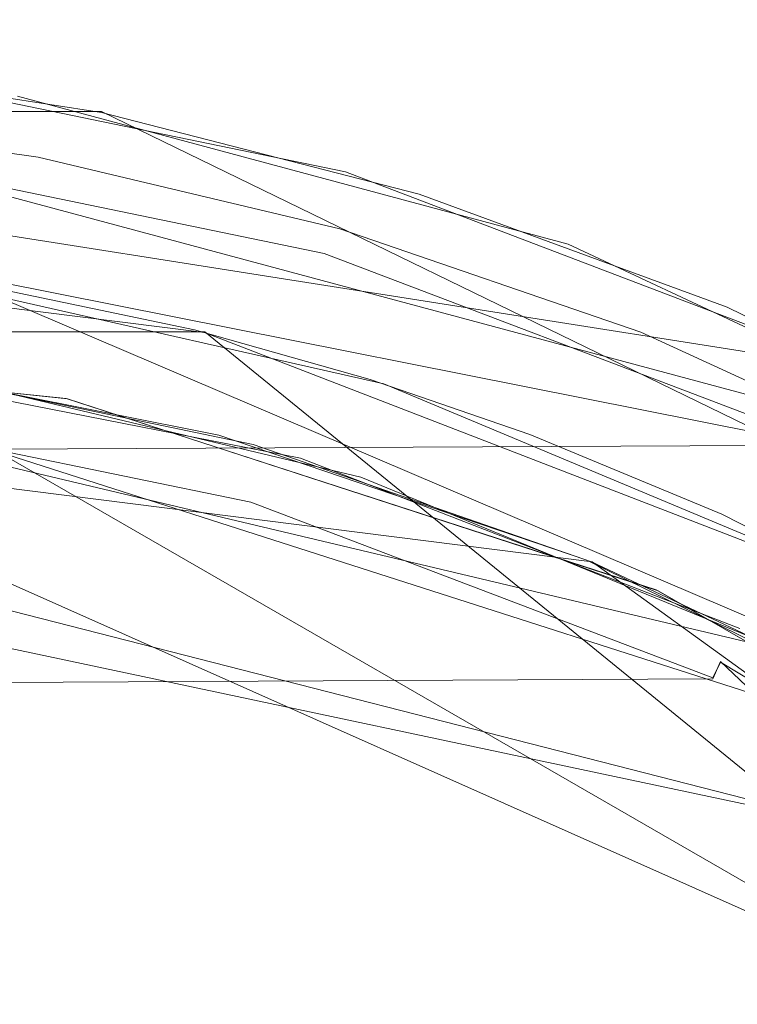
# Model space of a CAD drawing. Extents: x -199 to 199, y -199 to 199.
# Drawn here: x 3 to 7, y 12 to 17 of the extents above; entities that cross this region are included whole.
import ezdxf

# ---------------------------------------------------------------- set-up
doc = ezdxf.new("R2010")
doc.units = 0
doc.header["$LTSCALE"] = 500
doc.header["$MEASUREMENT"] = 0
doc.layers.add('DWXOUTLINES', color=7, linetype='Continuous')
doc.layers.add('KLUDI_ZLOTO', color=7, linetype='Continuous')

msp = doc.modelspace()

# ---------------------------------------------------------------- linework, layer by layer
at = {"layer": 'DWXOUTLINES', "color": 0, "lineweight": 15}
for p, q in [((8.53, 14.71, -33.79), (0, 17, -33.79)), ((8.53, 14.71, -39.29), (0, 17, -39.29)), ((7.38, 15.31, -39.29), (-2.34, 16.84, -39.29)), ((-3.39, 16.66, -33.79), (3.4, 16.66, -33.79)), ((11.02, 12.95, -33.79), (3.4, 16.66, -33.79)), ((-1.51, 16.64, -33.08), (7.75, 14.8, -33.08)), ((-0.59, 15.99, -47.79), (9.77, 12.67, -47.79)), ((-0.59, 15.99, -40.79), (9.77, 12.67, -40.79)), ((9.56, 12.83, -32.79), (2.66, 15.78, -32.79)), ((-3.93, 15.51, -32.79), (3.94, 15.51, -32.79)), ((11.52, 10.37, -32.79), (0, 15.5, -32.79)), ((6.99, 13.84, -40.79), (0, 15.5, -40.79)), ((3.94, 15.51, -32.79), (14.38, 7.01, -32.79)), ((2.02, 15.37, -32.79), (12.3, 9.44, -32.79)), ((5.96, 14.31, -21.79), (-2.19, 15.34, -21.79)), ((9.24, 12.44, -40.79), (-2.13, 15.35, -40.79)), ((9.1, 12.55, -21.79), (-3.22, 15.16, -21.79)), ((7.19, 14.92, -40.35), (-7.32, 14.85, -40.35)), ((5.96, 14.31, -21.79), (11.6, 10.23, -21.55)), ((6.59, 13.7, -21.08), (6.63, 13.79, -21.19)), ((6.63, 13.79, -21.19), (13.46, 7.27, -21.19)), ((6.59, 13.7, -21.08), (-6.73, 13.63, -21.08))]:
    msp.add_line(p, q, dxfattribs=at)
at = {"layer": 'KLUDI_ZLOTO', "lineweight": 15}
for points, invisible_edges in [([(0, 0, -55.8), (-12.923, 122.959, -55.8), (0, 148.634, -55.8), (12.923, 122.959, -55.8)], 15), ([(0, 0, -47.8), (12.923, 122.959, -47.8), (0, 148.634, -47.8), (-12.923, 122.959, -47.8)], 15), ([(0, 0, -55.8), (12.923, 122.959, -55.8), (30.903, 145.386, -55.8), (38.206, 117.585, -55.8)], 15), ([(0, 0, -47.8), (38.206, 117.585, -47.8), (30.903, 145.386, -47.8), (12.923, 122.959, -47.8)], 15), ([(0, 0, -55.8), (38.206, 117.585, -55.8), (60.455, 135.784, -55.8), (61.818, 107.072, -55.8)], 15), ([(0, 0, -47.8), (61.818, 107.072, -47.8), (60.455, 135.784, -47.8), (38.206, 117.585, -47.8)], 15), ([(0, 0, -55.8), (61.818, 107.072, -55.8), (87.365, 120.248, -55.8), (82.729, 91.88, -55.8)], 15), ([(0, 0, -47.8), (82.729, 91.88, -47.8), (87.365, 120.248, -47.8), (61.818, 107.072, -47.8)], 15), ([(0, 0, -55.8), (82.729, 91.88, -55.8), (110.457, 99.456, -55.8), (100.024, 72.671, -55.8)], 15), ([(0, 0, -47.8), (100.024, 72.671, -47.8), (110.457, 99.456, -47.8), (82.729, 91.88, -47.8)], 15), ([(0, 0, -55.8), (100.024, 72.671, -55.8), (128.721, 74.317, -55.8), (112.947, 50.287, -55.8)], 15), ([(0, 0, -47.8), (112.947, 50.287, -47.8), (128.721, 74.317, -47.8), (100.024, 72.671, -47.8)], 15), ([(0, 0, -55.8), (112.947, 50.287, -55.8), (141.36, 45.931, -55.8), (120.934, 25.705, -55.8)], 15), ([(0, 0, -47.8), (120.934, 25.705, -47.8), (141.36, 45.93, -47.8), (112.947, 50.287, -47.8)], 15), ([(0, 0, -55.8), (120.934, 25.705, -55.8), (147.82, 15.537, -55.8), (123.636, 0, -55.8)], 15), ([(0, 0, -47.8), (123.636, 0, -47.8), (147.82, 15.537, -47.8), (120.934, 25.705, -47.8)], 15), ([(3.401, 16.656, -33.8), (1.709, 16.914, -33.8), (1.54, 16.9, -33.556), (3.401, 16.656, -33.8)], 14), ([(3.101, 16.585, -33.311), (3.112, 16.641, -33.432), (1.536, 16.86, -33.432), (1.531, 16.803, -33.311)], 15), ([(1.536, 16.86, -33.432), (3.112, 16.641, -33.432), (3.119, 16.681, -33.556), (1.54, 16.9, -33.556)], 15), ([(3.119, 16.681, -33.556), (3.401, 16.656, -33.8), (1.54, 16.9, -33.556), (3.119, 16.681, -33.556)], 15), ([(4.674, 16.345, -39.3), (4.671, 16.299, -39.666), (2.171, 16.815, -39.666), (2.19, 16.858, -39.3)], 7), ([(3.087, 16.511, -33.197), (3.101, 16.585, -33.311), (1.531, 16.803, -33.311), (1.524, 16.728, -33.197)], 15), ([(4.654, 16.241, -39.852), (2.164, 16.756, -39.852), (2.171, 16.815, -39.666), (4.671, 16.299, -39.666)], 15), ([(2.153, 16.67, -40.034), (2.164, 16.756, -39.852), (4.654, 16.241, -39.852), (4.63, 16.158, -40.034)], 15), ([(3.071, 16.422, -33.093), (3.087, 16.511, -33.197), (1.524, 16.728, -33.197), (1.516, 16.638, -33.093)], 7), ([(5.834, 15.968, -39.3), (2.962, 16.74, -39.3), (2.962, 16.74, -33.8), (5.834, 15.968, -33.8)], 10), ([(2.153, 16.67, -40.034), (4.63, 16.158, -40.034), (4.599, 16.05, -40.205), (2.138, 16.559, -40.205)], 15), ([(4.706, 16.262, -33.432), (4.717, 16.301, -33.556), (3.119, 16.681, -33.556), (3.112, 16.641, -33.432)], 15), ([(3.401, 16.656, -33.8), (3.119, 16.681, -33.556), (4.717, 16.301, -33.556), (3.401, 16.656, -33.8)], 15), ([(5.058, 16.23, -33.8), (3.401, 16.656, -33.8), (4.717, 16.301, -33.556), (5.058, 16.23, -33.8)], 14), ([(3.052, 16.32, -33.002), (3.071, 16.422, -33.093), (1.516, 16.638, -33.093), (1.506, 16.535, -33.002)], 15), ([(4.69, 16.207, -33.311), (4.706, 16.262, -33.432), (3.112, 16.641, -33.432), (3.101, 16.585, -33.311)], 15), ([(4.562, 15.92, -40.361), (2.121, 16.424, -40.361), (2.138, 16.559, -40.205), (4.599, 16.05, -40.205)], 14), ([(4.67, 16.135, -33.197), (4.69, 16.207, -33.311), (3.101, 16.585, -33.311), (3.087, 16.511, -33.197)], 15), ([(1.496, 16.421, -32.928), (3.031, 16.208, -32.928), (3.052, 16.32, -33.002), (1.506, 16.535, -33.002)], 15), ([(4.644, 16.049, -33.093), (4.67, 16.135, -33.197), (3.087, 16.511, -33.197), (3.071, 16.422, -33.093)], 7), ([(1.485, 16.301, -32.87), (3.008, 16.089, -32.87), (3.031, 16.208, -32.928), (1.496, 16.421, -32.928)], 15), ([(4.519, 15.77, -40.496), (2.101, 16.27, -40.496), (2.121, 16.424, -40.361), (4.562, 15.92, -40.361)], 15), ([(4.616, 15.949, -33.002), (4.644, 16.049, -33.093), (3.071, 16.422, -33.093), (3.052, 16.32, -33.002)], 15), ([(7.383, 15.313, -39.3), (7.358, 15.275, -39.666), (4.671, 16.299, -39.666), (4.674, 16.345, -39.3)], 7), ([(1.474, 16.177, -32.83), (2.986, 15.967, -32.83), (3.008, 16.089, -32.87), (1.485, 16.301, -32.87)], 15), ([(3.031, 16.208, -32.928), (4.584, 15.839, -32.928), (4.616, 15.949, -33.002), (3.052, 16.32, -33.002)], 15), ([(7.332, 15.221, -39.852), (4.654, 16.241, -39.852), (4.671, 16.299, -39.666), (7.358, 15.275, -39.666)], 15), ([(4.706, 16.262, -33.432), (6.297, 15.715, -33.432), (6.311, 15.752, -33.556), (4.717, 16.301, -33.556)], 15), ([(6.311, 15.752, -33.556), (6.664, 15.639, -33.8), (4.717, 16.301, -33.556), (6.311, 15.752, -33.556)], 15), ([(6.664, 15.639, -33.8), (5.058, 16.23, -33.8), (4.717, 16.301, -33.556), (6.664, 15.639, -33.8)], 14), ([(4.472, 15.605, -40.608), (2.079, 16.1, -40.608), (2.101, 16.27, -40.496), (4.519, 15.77, -40.496)], 15), ([(4.63, 16.158, -40.034), (4.654, 16.241, -39.852), (7.332, 15.221, -39.852), (7.294, 15.143, -40.034)], 15), ([(6.275, 15.662, -33.311), (6.297, 15.715, -33.432), (4.706, 16.262, -33.432), (4.69, 16.207, -33.311)], 15), ([(3.008, 16.089, -32.87), (4.55, 15.723, -32.87), (4.584, 15.839, -32.928), (3.031, 16.208, -32.928)], 15), ([(6.247, 15.593, -33.197), (6.275, 15.662, -33.311), (4.69, 16.207, -33.311), (4.67, 16.135, -33.197)], 15), ([(2.664, 15.777, -32.8), (2.986, 15.967, -32.83), (1.474, 16.177, -32.83), (2.664, 15.777, -32.8)], 15), ([(4.599, 16.05, -40.205), (4.63, 16.158, -40.034), (7.294, 15.143, -40.034), (7.246, 15.042, -40.205)], 15), ([(6.214, 15.509, -33.093), (6.247, 15.593, -33.197), (4.67, 16.135, -33.197), (4.644, 16.049, -33.093)], 7), ([(4.422, 15.431, -40.695), (2.056, 15.92, -40.695), (2.079, 16.1, -40.608), (4.472, 15.605, -40.608)], 15), ([(2.986, 15.967, -32.83), (4.516, 15.604, -32.83), (4.55, 15.723, -32.87), (3.008, 16.089, -32.87)], 15), ([(4.599, 16.05, -40.205), (7.246, 15.042, -40.205), (7.187, 14.92, -40.361), (4.562, 15.92, -40.361)], 9), ([(6.175, 15.412, -33.002), (6.214, 15.509, -33.093), (4.644, 16.049, -33.093), (4.616, 15.949, -33.002)], 15), ([(2.023, 15.367, -32.8), (3.938, 15.508, -32.8), (0, 16, -32.8), (2.023, 15.367, -32.8)], 13), ([(2.664, 15.777, -32.8), (3.886, 15.521, -32.8), (2.986, 15.967, -32.83), (2.664, 15.777, -32.8)], 14), ([(3.886, 15.521, -32.8), (4.516, 15.604, -32.83), (2.986, 15.967, -32.83), (3.886, 15.521, -32.8)], 15), ([(4.584, 15.839, -32.928), (6.133, 15.306, -32.928), (6.175, 15.412, -33.002), (4.616, 15.949, -33.002)], 15), ([(8.528, 14.707, -39.3), (5.834, 15.968, -39.3), (5.834, 15.968, -33.8), (8.528, 14.707, -33.8)], 10), ([(4.371, 15.252, -40.755), (2.032, 15.735, -40.755), (2.056, 15.92, -40.695), (4.422, 15.431, -40.695)], 15), ([(7.119, 14.78, -40.496), (4.519, 15.77, -40.496), (4.562, 15.92, -40.361), (7.187, 14.92, -40.361)], 15), ([(4.754, 14.753, -40.8), (4.874, 15.239, -40.8), (2.169, 15.852, -40.8), (2.406, 15.312, -40.8)], 5), ([(4.874, 15.239, -47.8), (2.169, 15.852, -47.8), (2.169, 15.852, -40.8), (4.874, 15.239, -40.8)], 14), ([(4.55, 15.723, -32.87), (6.088, 15.194, -32.87), (6.133, 15.306, -32.928), (4.584, 15.839, -32.928)], 15), ([(4.439, 14.851, -40.8), (1.512, 15.426, -40.8), (2.032, 15.735, -40.755), (4.439, 14.851, -40.8)], 14), ([(4.439, 14.851, -40.8), (2.032, 15.735, -40.755), (4.371, 15.252, -40.755), (4.439, 14.851, -40.8)], 15), ([(7.045, 14.625, -40.608), (4.472, 15.605, -40.608), (4.519, 15.77, -40.496), (7.119, 14.78, -40.496)], 15), ([(6.088, 15.194, -32.87), (4.55, 15.723, -32.87), (4.516, 15.604, -32.83), (6.042, 15.079, -32.83)], 15), ([(6.297, 15.715, -33.432), (7.856, 14.996, -33.432), (7.875, 15.032, -33.556), (6.311, 15.752, -33.556)], 15), ([(6.664, 15.639, -33.8), (6.311, 15.752, -33.556), (7.875, 15.032, -33.556), (6.664, 15.639, -33.8)], 15), ([(7.83, 14.945, -33.311), (7.856, 14.996, -33.432), (6.297, 15.715, -33.432), (6.275, 15.662, -33.311)], 15), ([(7.795, 14.879, -33.197), (7.83, 14.945, -33.311), (6.275, 15.662, -33.311), (6.247, 15.593, -33.197)], 15), ([(6.664, 15.639, -33.8), (7.875, 15.032, -33.556), (8.203, 14.89, -33.8), (6.664, 15.639, -33.8)], 11), ([(3.886, 15.521, -32.8), (4.802, 15.262, -32.8), (4.516, 15.604, -32.83), (3.886, 15.521, -32.8)], 14), ([(6.966, 14.462, -40.695), (4.422, 15.431, -40.695), (4.472, 15.605, -40.608), (7.045, 14.625, -40.608)], 15), ([(4.516, 15.604, -32.83), (4.802, 15.262, -32.8), (6.042, 15.079, -32.83), (4.516, 15.604, -32.83)], 15), ([(7.753, 14.799, -33.093), (7.795, 14.879, -33.197), (6.247, 15.593, -33.197), (6.214, 15.509, -33.093)], 15), ([(3.223, 15.161, -32.8), (0, 15.5, -32.8), (0, 15.5, -21.8), (3.217, 15.162, -21.8)], 10), ([(4.012, 14.972, -32.8), (3.938, 15.508, -32.8), (2.023, 15.367, -32.8), (4.012, 14.972, -32.8)], 11), ([(3.938, 15.508, -32.8), (5.932, 14.32, -32.8), (7.529, 14.118, -32.8), (3.938, 15.508, -32.8)], 11), ([(4.012, 14.972, -32.8), (5.932, 14.32, -32.8), (3.938, 15.508, -32.8), (4.012, 14.972, -32.8)], 14), ([(7.705, 14.707, -33.002), (7.753, 14.799, -33.093), (6.214, 15.509, -33.093), (6.175, 15.412, -33.002)], 13), ([(6.885, 14.294, -40.755), (4.371, 15.252, -40.755), (4.422, 15.431, -40.695), (6.966, 14.462, -40.695)], 15), ([(6.133, 15.306, -32.928), (7.652, 14.606, -32.928), (7.705, 14.707, -33.002), (6.175, 15.412, -33.002)], 15), ([(4.24, 14.836, -21.432), (4.251, 14.874, -21.556), (1.97, 15.344, -21.556), (1.965, 15.304, -21.432)], 15), ([(1.97, 15.344, -21.556), (4.251, 14.874, -21.556), (4.192, 14.922, -21.8), (2.116, 15.355, -21.8)], 11), ([(4.24, 14.836, -21.432), (1.965, 15.304, -21.432), (1.958, 15.247, -21.311), (4.224, 14.78, -21.311)], 15), ([(4.802, 15.262, -32.8), (5.635, 14.975, -32.8), (6.042, 15.079, -32.83), (4.802, 15.262, -32.8)], 14), ([(6.088, 15.194, -32.87), (7.596, 14.499, -32.87), (7.652, 14.606, -32.928), (6.133, 15.306, -32.928)], 15), ([(4.224, 14.78, -21.311), (1.958, 15.247, -21.311), (1.949, 15.173, -21.197), (4.204, 14.709, -21.197)], 15), ([(4.371, 15.252, -40.755), (6.885, 14.294, -40.755), (6.731, 13.962, -40.8), (4.439, 14.851, -40.8)], 11), ([(7.434, 14.168, -40.8), (4.874, 15.239, -40.8), (4.754, 14.753, -40.8), (6.986, 13.836, -40.8)], 11), ([(7.434, 14.168, -47.8), (4.874, 15.239, -47.8), (4.874, 15.239, -40.8), (7.434, 14.168, -40.8)], 10), ([(4.204, 14.709, -21.197), (1.949, 15.173, -21.197), (1.937, 15.083, -21.093), (4.179, 14.622, -21.093)], 11), ([(6.304, 14.16, -32.8), (3.223, 15.161, -32.8), (3.217, 15.162, -21.8), (6.294, 14.165, -21.8)], 10), ([(6.088, 15.194, -32.87), (6.042, 15.079, -32.83), (7.538, 14.389, -32.83), (7.596, 14.499, -32.87)], 15), ([(4.179, 14.622, -21.093), (1.937, 15.083, -21.093), (1.924, 14.98, -21.002), (4.15, 14.522, -21.002)], 15), ([(5.635, 14.975, -32.8), (6.637, 14.559, -32.8), (6.042, 15.079, -32.83), (5.635, 14.975, -32.8)], 14), ([(6.637, 14.559, -32.8), (7.538, 14.389, -32.83), (6.042, 15.079, -32.83), (6.637, 14.559, -32.8)], 15), ([(4.15, 14.522, -21.002), (1.924, 14.98, -21.002), (1.909, 14.867, -20.928), (4.119, 14.412, -20.928)], 15), ([(5.957, 14.31, -21.8), (4.192, 14.922, -21.8), (4.251, 14.874, -21.556), (5.957, 14.31, -21.8)], 14), ([(4.119, 14.412, -20.928), (1.909, 14.867, -20.928), (1.894, 14.747, -20.87), (4.086, 14.296, -20.87)], 15), ([(4.24, 14.836, -21.432), (6.686, 13.906, -21.432), (6.703, 13.942, -21.556), (4.251, 14.874, -21.556)], 15), ([(6.703, 13.942, -21.556), (5.957, 14.31, -21.8), (4.251, 14.874, -21.556), (6.703, 13.942, -21.556)], 15), ([(6.686, 13.906, -21.432), (4.24, 14.836, -21.432), (4.224, 14.78, -21.311), (6.661, 13.854, -21.311)], 15), ([(1.878, 14.624, -20.83), (4.052, 14.176, -20.83), (4.086, 14.296, -20.87), (1.894, 14.747, -20.87)], 15), ([(6.661, 13.854, -21.311), (4.224, 14.78, -21.311), (4.204, 14.709, -21.197), (6.629, 13.787, -21.197)], 15), ([(6.629, 13.787, -21.197), (4.204, 14.709, -21.197), (4.179, 14.622, -21.093), (6.59, 13.705, -21.093)], 11), ([(4.052, 14.176, -20.83), (1.878, 14.624, -20.83), (1.842, 14.382, -20.8), (3.976, 13.944, -20.8)], 15), ([(6.59, 13.705, -21.093), (4.179, 14.622, -21.093), (4.15, 14.522, -21.002), (6.545, 13.612, -21.002)], 15), ([(7.986, 13.864, -32.8), (7.538, 14.389, -32.83), (6.637, 14.559, -32.8), (7.986, 13.864, -32.8)], 11), ([(6.545, 13.612, -21.002), (4.15, 14.522, -21.002), (4.119, 14.412, -20.928), (6.495, 13.509, -20.928)], 15), ([(4.086, 14.296, -20.87), (6.443, 13.4, -20.87), (6.495, 13.509, -20.928), (4.119, 14.412, -20.928)], 15), ([(6.373, -13.024, -20.8), (1.842, 14.382, -20.8), (-10.834, -9.637, -20.8), (6.373, -13.024, -20.8)], 15), ([(1.842, 14.382, -20.8), (6.271, 13.074, -20.8), (3.976, 13.944, -20.8), (1.842, 14.382, -20.8)], 15), ([(1.842, 14.382, -20.8), (10.862, 9.605, -20.8), (6.271, 13.074, -20.8), (1.842, 14.382, -20.8)], 15), ([(1.842, 14.382, -20.8), (14.377, 1.888, -20.8), (10.862, 9.605, -20.8), (1.842, 14.382, -20.8)], 15), ([(1.842, 14.382, -20.8), (6.373, -13.024, -20.8), (14.377, 1.888, -20.8), (1.842, 14.382, -20.8)], 15), ([(4.052, 14.176, -20.83), (6.389, 13.288, -20.83), (6.443, 13.4, -20.87), (4.086, 14.296, -20.87)], 15), ([(5.932, 14.32, -32.8), (7.75, 13.423, -32.8), (7.529, 14.118, -32.8), (5.932, 14.32, -32.8)], 14), ([(7.255, 13.697, -21.8), (5.957, 14.31, -21.8), (6.703, 13.942, -21.556), (7.255, 13.697, -21.8)], 14), ([(6.389, 13.288, -20.83), (4.052, 14.176, -20.83), (3.976, 13.944, -20.8), (6.271, 13.074, -20.8)], 15), ([(9.111, 12.54, -32.8), (6.304, 14.16, -32.8), (6.294, 14.165, -21.8), (9.097, 12.55, -21.8)], 10), ([(9.215, 12.426, -21.556), (6.703, 13.942, -21.556), (6.686, 13.906, -21.432), (9.191, 12.394, -21.432)], 15), ([(8.613, 12.886, -21.8), (6.703, 13.942, -21.556), (9.215, 12.426, -21.556), (8.613, 12.886, -21.8)], 15), ([(7.255, 13.697, -21.8), (6.703, 13.942, -21.556), (8.613, 12.886, -21.8), (7.255, 13.697, -21.8)], 11), ([(9.191, 12.394, -21.432), (6.686, 13.906, -21.432), (6.661, 13.854, -21.311), (9.157, 12.348, -21.311)], 15), ([(9.157, 12.348, -21.311), (6.661, 13.854, -21.311), (6.629, 13.787, -21.197), (9.112, 12.288, -21.197)], 15), ([(9.112, 12.288, -21.197), (6.629, 13.787, -21.197), (6.59, 13.705, -21.093), (9.058, 12.215, -21.093)], 12), ([(9.058, 12.215, -21.093), (6.59, 13.705, -21.093), (6.545, 13.612, -21.002), (8.996, 12.131, -21.002)], 15), ([(6.495, 13.509, -20.928), (8.928, 12.04, -20.928), (8.996, 12.131, -21.002), (6.545, 13.612, -21.002)], 15), ([(6.443, 13.4, -20.87), (8.856, 11.943, -20.87), (8.928, 12.04, -20.928), (6.495, 13.509, -20.928)], 15), ([(6.389, 13.288, -20.83), (8.782, 11.843, -20.83), (8.856, 11.943, -20.87), (6.443, 13.4, -20.87)], 15), ([(8.782, 11.843, -20.83), (6.389, 13.288, -20.83), (6.271, 13.074, -20.8), (8.625, 11.656, -20.8)], 15), ([(6.271, 13.074, -20.8), (10.862, 9.605, -20.8), (8.625, 11.656, -20.8), (6.271, 13.074, -20.8)], 15)]:
    msp.add_3dface(points, dxfattribs=dict(at, invisible_edges=invisible_edges))

doc.saveas('drawing.dxf')
